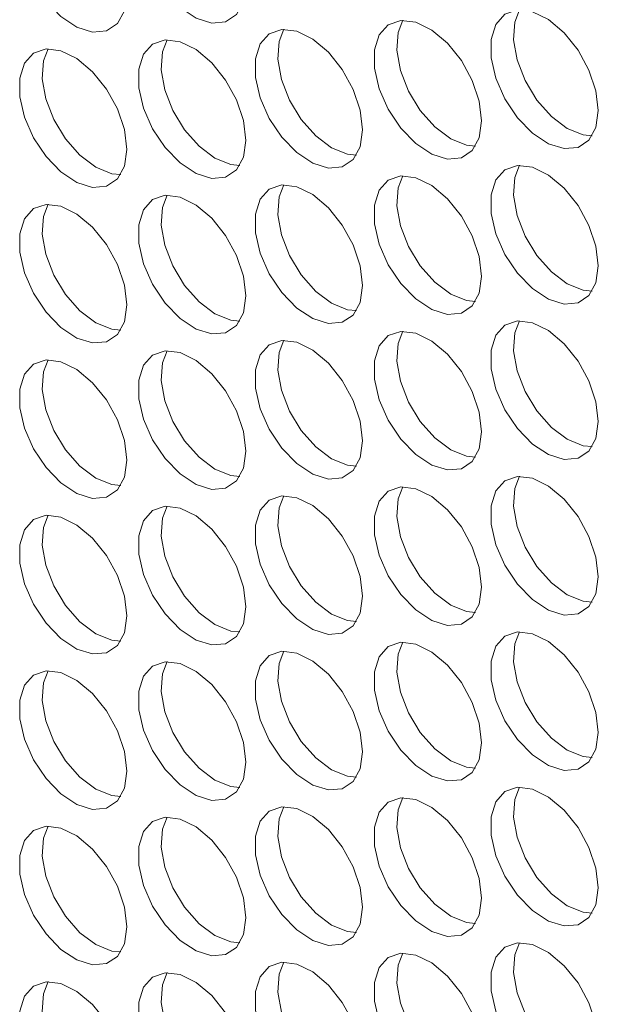
# Model space of a CAD drawing. Units: millimetres. Extents: x 74 to 2910, y 52 to 2015.
# Drawn here: x 2091 to 2121, y 1537 to 1589 of the extents above; entities that cross this region are included whole.
import ezdxf

# ---------------------------------------------------------------- set-up
doc = ezdxf.new("R2010")
doc.units = ezdxf.units.MM
doc.header["$LTSCALE"] = 10

msp = doc.modelspace()

# ---------------------------------------------------------------- linework, layer by layer
at = {"color": 7, "linetype": 'Continuous', "lineweight": 15, "flags": 128}
for points in [[(2102.696, 1590.749), (2102.57, 1591.784), (2102.204, 1592.872), (2101.631, 1593.917), (2100.901, 1594.825), (2100.079, 1595.517), (2099.238, 1595.929), (2098.453, 1596.027), (2097.794, 1595.8), (2097.319, 1595.27), (2097.071, 1594.483), (2097.071, 1593.509), (2097.319, 1592.436), (2097.794, 1591.357), (2098.453, 1590.369), (2099.238, 1589.561), (2100.079, 1589.003), (2100.901, 1588.745), (2101.631, 1588.81), (2102.204, 1589.193), (2102.57, 1589.859), (2102.696, 1590.749)], [(2096.445, 1590.274), (2096.32, 1591.31), (2095.954, 1592.398), (2095.38, 1593.443), (2094.65, 1594.351), (2093.828, 1595.042), (2092.988, 1595.455), (2092.203, 1595.552), (2091.544, 1595.326), (2091.069, 1594.796), (2090.82, 1594.009), (2090.82, 1593.035), (2091.069, 1591.961), (2091.544, 1590.883), (2092.203, 1589.895), (2092.988, 1589.086), (2093.828, 1588.528), (2094.65, 1588.27), (2095.38, 1588.336), (2095.954, 1588.718), (2096.32, 1589.384), (2096.445, 1590.274)], [(2121.194, 1584.153), (2121.068, 1585.188), (2120.703, 1586.276), (2120.129, 1587.321), (2119.399, 1588.229), (2118.577, 1588.921), (2117.736, 1589.333), (2116.951, 1589.431), (2116.292, 1589.204), (2115.817, 1588.674), (2115.569, 1587.887), (2115.569, 1586.913), (2115.817, 1585.84), (2116.292, 1584.761), (2116.951, 1583.773), (2117.736, 1582.965), (2118.577, 1582.407), (2119.399, 1582.149), (2120.129, 1582.214), (2120.703, 1582.597), (2121.068, 1583.263), (2121.194, 1584.153)], [(2117.059, 1589.437), (2116.81, 1588.798), (2116.747, 1587.864), (2116.935, 1586.806), (2117.356, 1585.72), (2117.974, 1584.701), (2118.734, 1583.84), (2119.568, 1583.213)], [(2115.07, 1583.605), (2114.945, 1584.64), (2114.579, 1585.729), (2114.005, 1586.774), (2113.275, 1587.682), (2112.453, 1588.373), (2111.613, 1588.786), (2110.828, 1588.883), (2110.169, 1588.657), (2109.694, 1588.126), (2109.445, 1587.339), (2109.445, 1586.366), (2109.694, 1585.292), (2110.169, 1584.213), (2110.828, 1583.226), (2111.613, 1582.417), (2112.453, 1581.859), (2113.275, 1581.601), (2114.005, 1581.666), (2114.579, 1582.049), (2114.945, 1582.715), (2115.07, 1583.605)], [(2110.936, 1588.889), (2110.686, 1588.251), (2110.623, 1587.316), (2110.811, 1586.259), (2111.233, 1585.172), (2111.851, 1584.153), (2112.61, 1583.292), (2113.444, 1582.666)], [(2108.82, 1583.131), (2108.694, 1584.166), (2108.328, 1585.255), (2107.755, 1586.299), (2107.025, 1587.208), (2106.203, 1587.899), (2105.362, 1588.311), (2104.577, 1588.409), (2103.918, 1588.182), (2103.443, 1587.652), (2103.194, 1586.865), (2103.194, 1585.892), (2103.443, 1584.818), (2103.918, 1583.739), (2104.577, 1582.752), (2105.362, 1581.943), (2106.203, 1581.385), (2107.025, 1581.127), (2107.755, 1581.192), (2108.328, 1581.575), (2108.694, 1582.241), (2108.82, 1583.131)], [(2104.685, 1588.415), (2104.436, 1587.776), (2104.373, 1586.842), (2104.56, 1585.784), (2104.982, 1584.698), (2105.6, 1583.679), (2106.36, 1582.818), (2107.193, 1582.192)], [(2102.696, 1582.583), (2102.57, 1583.619), (2102.204, 1584.707), (2101.631, 1585.752), (2100.901, 1586.66), (2100.079, 1587.351), (2099.238, 1587.764), (2098.453, 1587.861), (2097.794, 1587.635), (2097.319, 1587.104), (2097.071, 1586.318), (2097.071, 1585.344), (2097.319, 1584.27), (2097.794, 1583.192), (2098.453, 1582.204), (2099.238, 1581.395), (2100.079, 1580.837), (2100.901, 1580.579), (2101.631, 1580.645), (2102.204, 1581.027), (2102.57, 1581.693), (2102.696, 1582.583)], [(2098.561, 1587.867), (2098.312, 1587.229), (2098.249, 1586.294), (2098.437, 1585.237), (2098.858, 1584.15), (2099.476, 1583.131), (2100.236, 1582.27), (2101.07, 1581.644)], [(2096.445, 1582.109), (2096.32, 1583.144), (2095.954, 1584.233), (2095.38, 1585.277), (2094.65, 1586.186), (2093.828, 1586.877), (2092.988, 1587.289), (2092.203, 1587.387), (2091.544, 1587.16), (2091.069, 1586.63), (2090.82, 1585.843), (2090.82, 1584.87), (2091.069, 1583.796), (2091.544, 1582.717), (2092.203, 1581.73), (2092.988, 1580.921), (2093.828, 1580.363), (2094.65, 1580.105), (2095.38, 1580.17), (2095.954, 1580.553), (2096.32, 1581.219), (2096.445, 1582.109)], [(2092.311, 1587.393), (2092.061, 1586.755), (2091.998, 1585.82), (2092.186, 1584.763), (2092.608, 1583.676), (2093.226, 1582.657), (2093.985, 1581.796), (2094.819, 1581.17)], [(2119.568, 1583.213), (2120.401, 1582.877), (2120.874, 1582.828)], [(2113.444, 1582.666), (2114.278, 1582.33), (2114.75, 1582.281)], [(2107.193, 1582.192), (2108.027, 1581.855), (2108.5, 1581.807)], [(2101.07, 1581.644), (2101.903, 1581.308), (2102.376, 1581.259)], [(2094.819, 1581.17), (2095.653, 1580.833), (2096.125, 1580.785)], [(2121.194, 1575.987), (2121.068, 1577.023), (2120.703, 1578.111), (2120.129, 1579.156), (2119.399, 1580.064), (2118.577, 1580.755), (2117.736, 1581.168), (2116.951, 1581.265), (2116.292, 1581.039), (2115.817, 1580.508), (2115.569, 1579.722), (2115.569, 1578.748), (2115.817, 1577.674), (2116.292, 1576.596), (2116.951, 1575.608), (2117.736, 1574.799), (2118.577, 1574.241), (2119.399, 1573.983), (2120.129, 1574.049), (2120.703, 1574.431), (2121.068, 1575.097), (2121.194, 1575.987)], [(2117.059, 1581.271), (2116.81, 1580.633), (2116.747, 1579.698), (2116.935, 1578.641), (2117.356, 1577.554), (2117.974, 1576.535), (2118.734, 1575.674), (2119.568, 1575.048)], [(2115.07, 1575.44), (2114.945, 1576.475), (2114.579, 1577.563), (2114.005, 1578.608), (2113.275, 1579.516), (2112.453, 1580.208), (2111.613, 1580.62), (2110.828, 1580.718), (2110.169, 1580.491), (2109.694, 1579.961), (2109.445, 1579.174), (2109.445, 1578.2), (2109.694, 1577.127), (2110.169, 1576.048), (2110.828, 1575.06), (2111.613, 1574.252), (2112.453, 1573.694), (2113.275, 1573.436), (2114.005, 1573.501), (2114.579, 1573.884), (2114.945, 1574.55), (2115.07, 1575.44)], [(2110.936, 1580.724), (2110.686, 1580.085), (2110.623, 1579.151), (2110.811, 1578.093), (2111.233, 1577.007), (2111.851, 1575.988), (2112.61, 1575.127), (2113.444, 1574.5)], [(2108.82, 1574.966), (2108.694, 1576.001), (2108.328, 1577.089), (2107.755, 1578.134), (2107.025, 1579.042), (2106.203, 1579.733), (2105.362, 1580.146), (2104.577, 1580.243), (2103.918, 1580.017), (2103.443, 1579.487), (2103.194, 1578.7), (2103.194, 1577.726), (2103.443, 1576.652), (2103.918, 1575.574), (2104.577, 1574.586), (2105.362, 1573.777), (2106.203, 1573.219), (2107.025, 1572.961), (2107.755, 1573.027), (2108.328, 1573.409), (2108.694, 1574.075), (2108.82, 1574.966)], [(2104.685, 1580.249), (2104.436, 1579.611), (2104.373, 1578.676), (2104.56, 1577.619), (2104.982, 1576.532), (2105.6, 1575.513), (2106.36, 1574.652), (2107.193, 1574.026)], [(2102.696, 1574.418), (2102.57, 1575.453), (2102.204, 1576.542), (2101.631, 1577.586), (2100.901, 1578.495), (2100.079, 1579.186), (2099.238, 1579.598), (2098.453, 1579.696), (2097.794, 1579.469), (2097.319, 1578.939), (2097.071, 1578.152), (2097.071, 1577.179), (2097.319, 1576.105), (2097.794, 1575.026), (2098.453, 1574.039), (2099.238, 1573.23), (2100.079, 1572.672), (2100.901, 1572.414), (2101.631, 1572.479), (2102.204, 1572.862), (2102.57, 1573.528), (2102.696, 1574.418)], [(2098.561, 1579.702), (2098.312, 1579.063), (2098.249, 1578.129), (2098.437, 1577.071), (2098.858, 1575.985), (2099.476, 1574.966), (2100.236, 1574.105), (2101.07, 1573.479)], [(2096.445, 1573.944), (2096.32, 1574.979), (2095.954, 1576.067), (2095.38, 1577.112), (2094.65, 1578.02), (2093.828, 1578.711), (2092.988, 1579.124), (2092.203, 1579.221), (2091.544, 1578.995), (2091.069, 1578.465), (2090.82, 1577.678), (2090.82, 1576.704), (2091.069, 1575.63), (2091.544, 1574.552), (2092.203, 1573.564), (2092.988, 1572.756), (2093.828, 1572.197), (2094.65, 1571.94), (2095.38, 1572.005), (2095.954, 1572.387), (2096.32, 1573.053), (2096.445, 1573.944)], [(2092.311, 1579.228), (2092.061, 1578.589), (2091.998, 1577.655), (2092.186, 1576.597), (2092.608, 1575.511), (2093.226, 1574.492), (2093.985, 1573.631), (2094.819, 1573.004)], [(2119.568, 1575.048), (2120.401, 1574.712), (2120.874, 1574.663)], [(2113.444, 1574.5), (2114.278, 1574.164), (2114.75, 1574.115)], [(2107.193, 1574.026), (2108.027, 1573.69), (2108.5, 1573.641)], [(2101.07, 1573.479), (2101.903, 1573.142), (2102.376, 1573.094)], [(2121.194, 1567.822), (2121.068, 1568.857), (2120.703, 1569.946), (2120.129, 1570.99), (2119.399, 1571.899), (2118.577, 1572.59), (2117.736, 1573.002), (2116.951, 1573.1), (2116.292, 1572.873), (2115.817, 1572.343), (2115.569, 1571.556), (2115.569, 1570.583), (2115.817, 1569.509), (2116.292, 1568.43), (2116.951, 1567.443), (2117.736, 1566.634), (2118.577, 1566.076), (2119.399, 1565.818), (2120.129, 1565.883), (2120.703, 1566.266), (2121.068, 1566.932), (2121.194, 1567.822)], [(2117.059, 1573.106), (2116.81, 1572.467), (2116.747, 1571.533), (2116.935, 1570.475), (2117.356, 1569.389), (2117.974, 1568.37), (2118.734, 1567.509), (2119.568, 1566.883)], [(2094.819, 1573.004), (2095.653, 1572.668), (2096.125, 1572.619)], [(2115.07, 1567.274), (2114.945, 1568.31), (2114.579, 1569.398), (2114.005, 1570.443), (2113.275, 1571.351), (2112.453, 1572.042), (2111.613, 1572.455), (2110.828, 1572.552), (2110.169, 1572.326), (2109.694, 1571.795), (2109.445, 1571.009), (2109.445, 1570.035), (2109.694, 1568.961), (2110.169, 1567.883), (2110.828, 1566.895), (2111.613, 1566.086), (2112.453, 1565.528), (2113.275, 1565.27), (2114.005, 1565.336), (2114.579, 1565.718), (2114.945, 1566.384), (2115.07, 1567.274)], [(2110.936, 1572.558), (2110.686, 1571.92), (2110.623, 1570.985), (2110.811, 1569.928), (2111.233, 1568.841), (2111.851, 1567.822), (2112.61, 1566.961), (2113.444, 1566.335)], [(2108.82, 1566.8), (2108.694, 1567.835), (2108.328, 1568.924), (2107.755, 1569.968), (2107.025, 1570.877), (2106.203, 1571.568), (2105.362, 1571.981), (2104.577, 1572.078), (2103.918, 1571.851), (2103.443, 1571.321), (2103.194, 1570.534), (2103.194, 1569.561), (2103.443, 1568.487), (2103.918, 1567.408), (2104.577, 1566.421), (2105.362, 1565.612), (2106.203, 1565.054), (2107.025, 1564.796), (2107.755, 1564.861), (2108.328, 1565.244), (2108.694, 1565.91), (2108.82, 1566.8)], [(2104.685, 1572.084), (2104.436, 1571.446), (2104.373, 1570.511), (2104.56, 1569.454), (2104.982, 1568.367), (2105.6, 1567.348), (2106.36, 1566.487), (2107.193, 1565.861)], [(2102.696, 1566.253), (2102.57, 1567.288), (2102.204, 1568.376), (2101.631, 1569.421), (2100.901, 1570.329), (2100.079, 1571.02), (2099.238, 1571.433), (2098.453, 1571.53), (2097.794, 1571.304), (2097.319, 1570.774), (2097.071, 1569.987), (2097.071, 1569.013), (2097.319, 1567.939), (2097.794, 1566.861), (2098.453, 1565.873), (2099.238, 1565.064), (2100.079, 1564.506), (2100.901, 1564.248), (2101.631, 1564.314), (2102.204, 1564.696), (2102.57, 1565.362), (2102.696, 1566.253)], [(2098.561, 1571.536), (2098.312, 1570.898), (2098.249, 1569.963), (2098.437, 1568.906), (2098.858, 1567.819), (2099.476, 1566.8), (2100.236, 1565.94), (2101.07, 1565.313)], [(2096.445, 1565.778), (2096.32, 1566.814), (2095.954, 1567.902), (2095.38, 1568.947), (2094.65, 1569.855), (2093.828, 1570.546), (2092.988, 1570.959), (2092.203, 1571.056), (2091.544, 1570.83), (2091.069, 1570.299), (2090.82, 1569.512), (2090.82, 1568.539), (2091.069, 1567.465), (2091.544, 1566.386), (2092.203, 1565.399), (2092.988, 1564.59), (2093.828, 1564.032), (2094.65, 1563.774), (2095.38, 1563.839), (2095.954, 1564.222), (2096.32, 1564.888), (2096.445, 1565.778)], [(2092.311, 1571.062), (2092.061, 1570.424), (2091.998, 1569.489), (2092.186, 1568.432), (2092.608, 1567.345), (2093.226, 1566.326), (2093.985, 1565.465), (2094.819, 1564.839)], [(2119.568, 1566.883), (2120.401, 1566.546), (2120.874, 1566.498)], [(2113.444, 1566.335), (2114.278, 1565.999), (2114.75, 1565.95)], [(2107.193, 1565.861), (2108.027, 1565.525), (2108.5, 1565.476)], [(2101.07, 1565.313), (2101.903, 1564.977), (2102.376, 1564.928)], [(2094.819, 1564.839), (2095.653, 1564.503), (2096.125, 1564.454)], [(2121.194, 1559.657), (2121.068, 1560.692), (2120.703, 1561.78), (2120.129, 1562.825), (2119.399, 1563.733), (2118.577, 1564.424), (2117.736, 1564.837), (2116.951, 1564.934), (2116.292, 1564.708), (2115.817, 1564.178), (2115.569, 1563.391), (2115.569, 1562.417), (2115.817, 1561.343), (2116.292, 1560.265), (2116.951, 1559.277), (2117.736, 1558.468), (2118.577, 1557.91), (2119.399, 1557.652), (2120.129, 1557.718), (2120.703, 1558.1), (2121.068, 1558.766), (2121.194, 1559.657)], [(2117.059, 1564.94), (2116.81, 1564.302), (2116.747, 1563.367), (2116.935, 1562.31), (2117.356, 1561.223), (2117.974, 1560.204), (2118.734, 1559.344), (2119.568, 1558.717)], [(2115.07, 1559.109), (2114.945, 1560.144), (2114.579, 1561.233), (2114.005, 1562.277), (2113.275, 1563.186), (2112.453, 1563.877), (2111.613, 1564.289), (2110.828, 1564.387), (2110.169, 1564.16), (2109.694, 1563.63), (2109.445, 1562.843), (2109.445, 1561.87), (2109.694, 1560.796), (2110.169, 1559.717), (2110.828, 1558.73), (2111.613, 1557.921), (2112.453, 1557.363), (2113.275, 1557.105), (2114.005, 1557.17), (2114.579, 1557.553), (2114.945, 1558.219), (2115.07, 1559.109)], [(2110.936, 1564.393), (2110.686, 1563.754), (2110.623, 1562.82), (2110.811, 1561.762), (2111.233, 1560.676), (2111.851, 1559.657), (2112.61, 1558.796), (2113.444, 1558.17)], [(2108.82, 1558.635), (2108.694, 1559.67), (2108.328, 1560.758), (2107.755, 1561.803), (2107.025, 1562.711), (2106.203, 1563.403), (2105.362, 1563.815), (2104.577, 1563.912), (2103.918, 1563.686), (2103.443, 1563.156), (2103.194, 1562.369), (2103.194, 1561.395), (2103.443, 1560.321), (2103.918, 1559.243), (2104.577, 1558.255), (2105.362, 1557.447), (2106.203, 1556.888), (2107.025, 1556.631), (2107.755, 1556.696), (2108.328, 1557.079), (2108.694, 1557.745), (2108.82, 1558.635)], [(2104.685, 1563.919), (2104.436, 1563.28), (2104.373, 1562.346), (2104.56, 1561.288), (2104.982, 1560.202), (2105.6, 1559.183), (2106.36, 1558.322), (2107.193, 1557.695)], [(2102.696, 1558.087), (2102.57, 1559.122), (2102.204, 1560.211), (2101.631, 1561.255), (2100.901, 1562.164), (2100.079, 1562.855), (2099.238, 1563.268), (2098.453, 1563.365), (2097.794, 1563.138), (2097.319, 1562.608), (2097.071, 1561.821), (2097.071, 1560.848), (2097.319, 1559.774), (2097.794, 1558.695), (2098.453, 1557.708), (2099.238, 1556.899), (2100.079, 1556.341), (2100.901, 1556.083), (2101.631, 1556.148), (2102.204, 1556.531), (2102.57, 1557.197), (2102.696, 1558.087)], [(2098.561, 1563.371), (2098.312, 1562.733), (2098.249, 1561.798), (2098.437, 1560.741), (2098.858, 1559.654), (2099.476, 1558.635), (2100.236, 1557.774), (2101.07, 1557.148)], [(2096.445, 1557.613), (2096.32, 1558.648), (2095.954, 1559.736), (2095.38, 1560.781), (2094.65, 1561.69), (2093.828, 1562.381), (2092.988, 1562.793), (2092.203, 1562.891), (2091.544, 1562.664), (2091.069, 1562.134), (2090.82, 1561.347), (2090.82, 1560.373), (2091.069, 1559.3), (2091.544, 1558.221), (2092.203, 1557.233), (2092.988, 1556.425), (2093.828, 1555.867), (2094.65, 1555.609), (2095.38, 1555.674), (2095.954, 1556.057), (2096.32, 1556.723), (2096.445, 1557.613)], [(2092.311, 1562.897), (2092.061, 1562.258), (2091.998, 1561.324), (2092.186, 1560.266), (2092.608, 1559.18), (2093.226, 1558.161), (2093.985, 1557.3), (2094.819, 1556.673)], [(2119.568, 1558.717), (2120.401, 1558.381), (2120.874, 1558.332)], [(2113.444, 1558.17), (2114.278, 1557.833), (2114.75, 1557.785)], [(2107.193, 1557.695), (2108.027, 1557.359), (2108.5, 1557.31)], [(2101.07, 1557.148), (2101.903, 1556.812), (2102.376, 1556.763)], [(2094.819, 1556.673), (2095.653, 1556.337), (2096.125, 1556.289)], [(2121.194, 1551.491), (2121.068, 1552.526), (2120.703, 1553.615), (2120.129, 1554.659), (2119.399, 1555.568), (2118.577, 1556.259), (2117.736, 1556.672), (2116.951, 1556.769), (2116.292, 1556.542), (2115.817, 1556.012), (2115.569, 1555.225), (2115.569, 1554.252), (2115.817, 1553.178), (2116.292, 1552.099), (2116.951, 1551.112), (2117.736, 1550.303), (2118.577, 1549.745), (2119.399, 1549.487), (2120.129, 1549.552), (2120.703, 1549.935), (2121.068, 1550.601), (2121.194, 1551.491)], [(2117.059, 1556.775), (2116.81, 1556.137), (2116.747, 1555.202), (2116.935, 1554.145), (2117.356, 1553.058), (2117.974, 1552.039), (2118.734, 1551.178), (2119.568, 1550.552)], [(2115.07, 1550.944), (2114.945, 1551.979), (2114.579, 1553.067), (2114.005, 1554.112), (2113.275, 1555.02), (2112.453, 1555.711), (2111.613, 1556.124), (2110.828, 1556.221), (2110.169, 1555.995), (2109.694, 1555.465), (2109.445, 1554.678), (2109.445, 1553.704), (2109.694, 1552.63), (2110.169, 1551.552), (2110.828, 1550.564), (2111.613, 1549.755), (2112.453, 1549.197), (2113.275, 1548.939), (2114.005, 1549.005), (2114.579, 1549.387), (2114.945, 1550.053), (2115.07, 1550.944)], [(2110.936, 1556.227), (2110.686, 1555.589), (2110.623, 1554.654), (2110.811, 1553.597), (2111.233, 1552.51), (2111.851, 1551.491), (2112.61, 1550.631), (2113.444, 1550.004)], [(2108.82, 1550.469), (2108.694, 1551.505), (2108.328, 1552.593), (2107.755, 1553.638), (2107.025, 1554.546), (2106.203, 1555.237), (2105.362, 1555.65), (2104.577, 1555.747), (2103.918, 1555.521), (2103.443, 1554.99), (2103.194, 1554.203), (2103.194, 1553.23), (2103.443, 1552.156), (2103.918, 1551.077), (2104.577, 1550.09), (2105.362, 1549.281), (2106.203, 1548.723), (2107.025, 1548.465), (2107.755, 1548.53), (2108.328, 1548.913), (2108.694, 1549.579), (2108.82, 1550.469)], [(2104.685, 1555.753), (2104.436, 1555.115), (2104.373, 1554.18), (2104.56, 1553.123), (2104.982, 1552.036), (2105.6, 1551.017), (2106.36, 1550.156), (2107.193, 1549.53)], [(2102.696, 1549.922), (2102.57, 1550.957), (2102.204, 1552.045), (2101.631, 1553.09), (2100.901, 1553.998), (2100.079, 1554.69), (2099.238, 1555.102), (2098.453, 1555.2), (2097.794, 1554.973), (2097.319, 1554.443), (2097.071, 1553.656), (2097.071, 1552.682), (2097.319, 1551.609), (2097.794, 1550.53), (2098.453, 1549.542), (2099.238, 1548.734), (2100.079, 1548.175), (2100.901, 1547.918), (2101.631, 1547.983), (2102.204, 1548.366), (2102.57, 1549.032), (2102.696, 1549.922)], [(2098.561, 1555.206), (2098.312, 1554.567), (2098.249, 1553.633), (2098.437, 1552.575), (2098.858, 1551.489), (2099.476, 1550.47), (2100.236, 1549.609), (2101.07, 1548.982)], [(2096.445, 1549.447), (2096.32, 1550.483), (2095.954, 1551.571), (2095.38, 1552.616), (2094.65, 1553.524), (2093.828, 1554.215), (2092.988, 1554.628), (2092.203, 1554.725), (2091.544, 1554.499), (2091.069, 1553.969), (2090.82, 1553.182), (2090.82, 1552.208), (2091.069, 1551.134), (2091.544, 1550.056), (2092.203, 1549.068), (2092.988, 1548.259), (2093.828, 1547.701), (2094.65, 1547.443), (2095.38, 1547.509), (2095.954, 1547.891), (2096.32, 1548.557), (2096.445, 1549.447)], [(2092.311, 1554.731), (2092.061, 1554.093), (2091.998, 1553.158), (2092.186, 1552.101), (2092.608, 1551.014), (2093.226, 1549.995), (2093.985, 1549.134), (2094.819, 1548.508)], [(2119.568, 1550.552), (2120.401, 1550.216), (2120.874, 1550.167)], [(2113.444, 1550.004), (2114.278, 1549.668), (2114.75, 1549.619)], [(2107.193, 1549.53), (2108.027, 1549.194), (2108.5, 1549.145)], [(2101.07, 1548.982), (2101.903, 1548.646), (2102.376, 1548.597)], [(2094.819, 1548.508), (2095.653, 1548.172), (2096.125, 1548.123)], [(2121.194, 1543.326), (2121.068, 1544.361), (2120.703, 1545.449), (2120.129, 1546.494), (2119.399, 1547.402), (2118.577, 1548.094), (2117.736, 1548.506), (2116.951, 1548.604), (2116.292, 1548.377), (2115.817, 1547.847), (2115.569, 1547.06), (2115.569, 1546.086), (2115.817, 1545.013), (2116.292, 1543.934), (2116.951, 1542.946), (2117.736, 1542.138), (2118.577, 1541.579), (2119.399, 1541.322), (2120.129, 1541.387), (2120.703, 1541.77), (2121.068, 1542.436), (2121.194, 1543.326)], [(2117.059, 1548.61), (2116.81, 1547.971), (2116.747, 1547.037), (2116.935, 1545.979), (2117.356, 1544.893), (2117.974, 1543.874), (2118.734, 1543.013), (2119.568, 1542.386)], [(2115.07, 1542.778), (2114.945, 1543.813), (2114.579, 1544.902), (2114.005, 1545.947), (2113.275, 1546.855), (2112.453, 1547.546), (2111.613, 1547.959), (2110.828, 1548.056), (2110.169, 1547.829), (2109.694, 1547.299), (2109.445, 1546.512), (2109.445, 1545.539), (2109.694, 1544.465), (2110.169, 1543.386), (2110.828, 1542.399), (2111.613, 1541.59), (2112.453, 1541.032), (2113.275, 1540.774), (2114.005, 1540.839), (2114.579, 1541.222), (2114.945, 1541.888), (2115.07, 1542.778)], [(2110.936, 1548.062), (2110.686, 1547.424), (2110.623, 1546.489), (2110.811, 1545.432), (2111.233, 1544.345), (2111.851, 1543.326), (2112.61, 1542.465), (2113.444, 1541.839)], [(2108.82, 1542.304), (2108.694, 1543.339), (2108.328, 1544.427), (2107.755, 1545.472), (2107.025, 1546.381), (2106.203, 1547.072), (2105.362, 1547.484), (2104.577, 1547.582), (2103.918, 1547.355), (2103.443, 1546.825), (2103.194, 1546.038), (2103.194, 1545.064), (2103.443, 1543.991), (2103.918, 1542.912), (2104.577, 1541.925), (2105.362, 1541.116), (2106.203, 1540.558), (2107.025, 1540.3), (2107.755, 1540.365), (2108.328, 1540.748), (2108.694, 1541.414), (2108.82, 1542.304)], [(2104.685, 1547.588), (2104.436, 1546.949), (2104.373, 1546.015), (2104.56, 1544.957), (2104.982, 1543.871), (2105.6, 1542.852), (2106.36, 1541.991), (2107.193, 1541.364)], [(2102.696, 1541.756), (2102.57, 1542.792), (2102.204, 1543.88), (2101.631, 1544.925), (2100.901, 1545.833), (2100.079, 1546.524), (2099.238, 1546.937), (2098.453, 1547.034), (2097.794, 1546.808), (2097.319, 1546.277), (2097.071, 1545.491), (2097.071, 1544.517), (2097.319, 1543.443), (2097.794, 1542.365), (2098.453, 1541.377), (2099.238, 1540.568), (2100.079, 1540.01), (2100.901, 1539.752), (2101.631, 1539.818), (2102.204, 1540.2), (2102.57, 1540.866), (2102.696, 1541.756)], [(2098.561, 1547.04), (2098.312, 1546.402), (2098.249, 1545.467), (2098.437, 1544.41), (2098.858, 1543.323), (2099.476, 1542.304), (2100.236, 1541.443), (2101.07, 1540.817)], [(2096.445, 1541.282), (2096.32, 1542.317), (2095.954, 1543.406), (2095.38, 1544.45), (2094.65, 1545.359), (2093.828, 1546.05), (2092.988, 1546.462), (2092.203, 1546.56), (2091.544, 1546.333), (2091.069, 1545.803), (2090.82, 1545.016), (2090.82, 1544.043), (2091.069, 1542.969), (2091.544, 1541.89), (2092.203, 1540.903), (2092.988, 1540.094), (2093.828, 1539.536), (2094.65, 1539.278), (2095.38, 1539.343), (2095.954, 1539.726), (2096.32, 1540.392), (2096.445, 1541.282)], [(2092.311, 1546.566), (2092.061, 1545.927), (2091.998, 1544.993), (2092.186, 1543.935), (2092.608, 1542.849), (2093.226, 1541.83), (2093.985, 1540.969), (2094.819, 1540.343)], [(2119.568, 1542.386), (2120.401, 1542.05), (2120.874, 1542.001)], [(2113.444, 1541.839), (2114.278, 1541.503), (2114.75, 1541.454)], [(2107.193, 1541.364), (2108.027, 1541.028), (2108.5, 1540.98)], [(2101.07, 1540.817), (2101.903, 1540.481), (2102.376, 1540.432)], [(2094.819, 1540.343), (2095.653, 1540.006), (2096.125, 1539.958)], [(2121.194, 1535.16), (2121.068, 1536.196), (2120.703, 1537.284), (2120.129, 1538.329), (2119.399, 1539.237), (2118.577, 1539.928), (2117.736, 1540.341), (2116.951, 1540.438), (2116.292, 1540.212), (2115.817, 1539.681), (2115.569, 1538.894), (2115.569, 1537.921), (2115.817, 1536.847), (2116.292, 1535.768), (2116.951, 1534.781), (2117.736, 1533.972), (2118.577, 1533.414), (2119.399, 1533.156), (2120.129, 1533.221), (2120.703, 1533.604), (2121.068, 1534.27), (2121.194, 1535.16)], [(2117.059, 1540.444), (2116.81, 1539.806), (2116.747, 1538.871), (2116.935, 1537.814), (2117.356, 1536.727), (2117.974, 1535.708), (2118.734, 1534.847), (2119.568, 1534.221)], [(2115.07, 1534.613), (2114.945, 1535.648), (2114.579, 1536.736), (2114.005, 1537.781), (2113.275, 1538.689), (2112.453, 1539.381), (2111.613, 1539.793), (2110.828, 1539.891), (2110.169, 1539.664), (2109.694, 1539.134), (2109.445, 1538.347), (2109.445, 1537.373), (2109.694, 1536.3), (2110.169, 1535.221), (2110.828, 1534.233), (2111.613, 1533.425), (2112.453, 1532.867), (2113.275, 1532.609), (2114.005, 1532.674), (2114.579, 1533.057), (2114.945, 1533.723), (2115.07, 1534.613)], [(2110.936, 1539.897), (2110.686, 1539.258), (2110.623, 1538.324), (2110.811, 1537.266), (2111.233, 1536.18), (2111.851, 1535.161), (2112.61, 1534.3), (2113.444, 1533.673)], [(2108.82, 1534.138), (2108.694, 1535.174), (2108.328, 1536.262), (2107.755, 1537.307), (2107.025, 1538.215), (2106.203, 1538.906), (2105.362, 1539.319), (2104.577, 1539.416), (2103.918, 1539.19), (2103.443, 1538.66), (2103.194, 1537.873), (2103.194, 1536.899), (2103.443, 1535.825), (2103.918, 1534.747), (2104.577, 1533.759), (2105.362, 1532.95), (2106.203, 1532.392), (2107.025, 1532.134), (2107.755, 1532.2), (2108.328, 1532.582), (2108.694, 1533.248), (2108.82, 1534.138)], [(2104.685, 1539.422), (2104.436, 1538.784), (2104.373, 1537.849), (2104.56, 1536.792), (2104.982, 1535.705), (2105.6, 1534.686), (2106.36, 1533.825), (2107.193, 1533.199)], [(2102.696, 1533.591), (2102.57, 1534.626), (2102.204, 1535.715), (2101.631, 1536.759), (2100.901, 1537.668), (2100.079, 1538.359), (2099.238, 1538.771), (2098.453, 1538.869), (2097.794, 1538.642), (2097.319, 1538.112), (2097.071, 1537.325), (2097.071, 1536.352), (2097.319, 1535.278), (2097.794, 1534.199), (2098.453, 1533.212), (2099.238, 1532.403), (2100.079, 1531.845), (2100.901, 1531.587), (2101.631, 1531.652), (2102.204, 1532.035), (2102.57, 1532.701), (2102.696, 1533.591)], [(2098.561, 1538.875), (2098.312, 1538.236), (2098.249, 1537.302), (2098.437, 1536.244), (2098.858, 1535.158), (2099.476, 1534.139), (2100.236, 1533.278), (2101.07, 1532.652)], [(2096.445, 1533.117), (2096.32, 1534.152), (2095.954, 1535.24), (2095.38, 1536.285), (2094.65, 1537.193), (2093.828, 1537.884), (2092.988, 1538.297), (2092.203, 1538.394), (2091.544, 1538.168), (2091.069, 1537.638), (2090.82, 1536.851), (2090.82, 1535.877), (2091.069, 1534.803), (2091.544, 1533.725), (2092.203, 1532.737), (2092.988, 1531.929), (2093.828, 1531.37), (2094.65, 1531.113), (2095.38, 1531.178), (2095.954, 1531.56), (2096.32, 1532.226), (2096.445, 1533.117)], [(2092.311, 1538.401), (2092.061, 1537.762), (2091.998, 1536.828), (2092.186, 1535.77), (2092.608, 1534.684), (2093.226, 1533.665), (2093.985, 1532.804), (2094.819, 1532.177)]]:
    msp.add_lwpolyline(points, dxfattribs=at)

doc.saveas('drawing.dxf')
